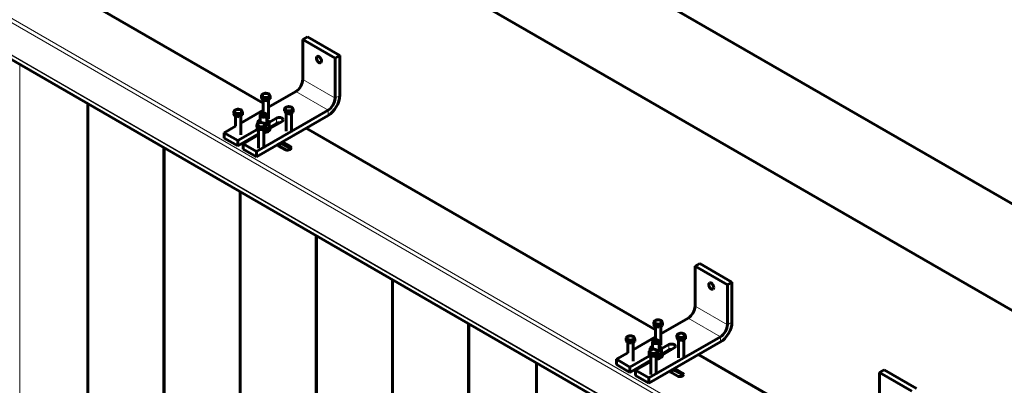
# Model space of a CAD drawing. Units: millimetres. Extents: x 0 to 2026, y 0 to 372.
# Drawn here: x 1033 to 1080, y 185 to 202 of the extents above; entities that cross this region are included whole.
import ezdxf

# ---------------------------------------------------------------- set-up
doc = ezdxf.new("R2010")
doc.units = ezdxf.units.MM
doc.linetypes.add('K5LT_BASIC', pattern=[0])
doc.linetypes.add('K5LT_THIN', pattern=[0])
doc.layers.add('Системный слой (1)', color=7, linetype='Continuous', true_color=0x909090)

msp = doc.modelspace()

# ---------------------------------------------------------------- linework, layer by layer
at = {"layer": 'Системный слой (1)', "color": 150, "linetype": 'K5LT_BASIC', "lineweight": 60, "true_color": 0x0080ff}
for p, q in [((1221.06102, 112.17626), (928.27462, 281.21657)), ((1216.6416, 109.62471), (923.8552, 278.66502)), ((1044.71175, 198.11215), (1027.99119, 207.76577)), ((1067.71678, 179.95537), (1021.3129, 206.74666)), ((1046.60452, 201.16163), (1046.82549, 201.28921)), ((1048.15131, 200.26859), (1046.60452, 201.16163)), ((1046.60452, 199.24797), (1046.60452, 201.16163)), ((1048.37228, 200.39617), (1046.82549, 201.28921)), ((1048.15131, 200.26859), (1048.37228, 200.39617)), ((1048.37228, 200.39617), (1048.37228, 198.4825)), ((1048.15131, 198.35493), (1048.15131, 200.26859)), ((1044.62762, 198.38728), (1044.62762, 198.49676)), ((1044.96175, 197.91678), (1046.27306, 198.67387)), ((1036.32107, 138.93968), (1036.32107, 198.08169)), ((1044.62762, 198.38728), (1044.68366, 198.26654)), ((1044.68366, 198.26654), (1044.68366, 198.37602)), ((1044.68366, 198.26654), (1044.89279, 198.23419)), ((1044.71175, 198.26219), (1044.71175, 197.63929)), ((1044.89279, 198.23419), (1044.89279, 198.34367)), ((1044.89279, 198.23419), (1045.04588, 198.32257)), ((1044.96175, 198.274), (1044.96175, 197.3662)), ((1045.04588, 198.32257), (1045.04588, 198.43206)), ((1043.3018, 197.62181), (1043.3018, 197.7313)), ((1043.3018, 197.62181), (1043.35783, 197.50107)), ((1043.35783, 197.50107), (1043.35783, 197.61056)), ((1043.56696, 197.46872), (1043.56696, 197.5782)), ((1043.56696, 197.46872), (1043.72005, 197.55711)), ((1043.63592, 197.15132), (1044.71175, 197.77245)), ((1043.72005, 197.55711), (1043.72005, 197.66659)), ((1044.39481, 195.80337), (1047.81986, 197.78083)), ((1044.57001, 197.53843), (1044.57001, 197.18262)), ((1044.64892, 197.62135), (1044.61578, 197.60222)), ((1044.8036, 197.62135), (1044.83675, 197.60222)), ((1044.88251, 197.53843), (1044.88251, 197.12346)), ((1045.00594, 197.9423), (1044.96175, 197.96782)), ((1045.73248, 197.74939), (1045.73248, 197.85887)), ((1045.73248, 197.74939), (1045.78851, 197.62865)), ((1045.78851, 197.62865), (1045.78851, 197.73813)), ((1045.78851, 197.62865), (1045.99764, 197.5963)), ((1045.8166, 197.6243), (1045.8166, 196.76859)), ((1045.99764, 197.5963), (1045.99764, 197.70578)), ((1045.99764, 197.5963), (1046.15073, 197.68469)), ((1046.0666, 197.63611), (1046.0666, 196.72831)), ((1046.15073, 197.68469), (1046.15073, 197.79417)), ((1043.35783, 197.50107), (1043.56696, 197.46872)), ((1043.38592, 197.49673), (1043.38592, 197.00698)), ((1043.63592, 197.50854), (1043.63592, 196.60073)), ((1047.81986, 197.52567), (1044.39481, 195.54822)), ((1044.40665, 196.98392), (1044.40665, 197.09341)), ((1044.45221, 197.131), (1044.45221, 197.23928)), ((1045.34498, 197.39809), (1044.98523, 197.19039)), ((1045.00032, 196.98026), (1045.00032, 197.13455)), ((1045.03562, 196.96433), (1045.34498, 197.14294)), ((1045.03876, 196.91511), (1045.61015, 197.245)), ((1042.84801, 196.69642), (1043.38592, 197.00698)), ((1042.84801, 196.69642), (1042.84801, 196.44126)), ((1043.48883, 196.32644), (1042.84801, 196.69642)), ((1044.41691, 196.86227), (1043.48883, 196.32644)), ((1043.48883, 196.07129), (1044.49078, 196.64976)), ((1043.75399, 196.17335), (1044.49078, 196.59873)), ((1044.40665, 196.98392), (1044.46269, 196.86318)), ((1044.41376, 196.88778), (1044.41376, 196.93881)), ((1044.46269, 196.86318), (1044.46269, 196.97267)), ((1044.46269, 196.86318), (1044.67182, 196.83083)), ((1044.49078, 196.85884), (1044.49078, 195.96285)), ((1044.67182, 196.83083), (1044.67182, 196.94032)), ((1044.67182, 196.83083), (1044.82491, 196.91922)), ((1044.74078, 196.87065), (1044.74078, 195.96285)), ((1044.78475, 196.86941), (1044.78475, 196.89603)), ((1044.82491, 196.91922), (1044.82491, 197.0287)), ((1044.84709, 196.88668), (1044.84923, 196.88529)), ((1044.91392, 196.85477), (1044.86062, 196.88932)), ((1044.89502, 196.90612), (1044.89351, 196.9071)), ((1044.96376, 196.93881), (1044.96376, 196.95151)), ((1045.03876, 196.88778), (1045.03876, 196.93881)), ((1063.49427, 187.26806), (1046.77371, 196.92168)), ((1042.84801, 196.44126), (1043.48883, 196.07129)), ((1043.48883, 196.32644), (1043.48883, 196.07129)), ((1043.75399, 195.91819), (1043.75399, 196.17335)), ((1044.39481, 195.80337), (1043.75399, 196.17335)), ((1045.99685, 196.03939), (1045.68749, 196.218)), ((1045.68749, 196.14146), (1045.99685, 195.96285)), ((1039.96709, 136.83465), (1039.96709, 195.97666)), ((1043.75399, 195.91819), (1044.39481, 195.54822)), ((1044.39481, 195.80337), (1044.39481, 195.54822)), ((1045.44442, 196.07767), (1045.75378, 195.89906)), ((1043.61311, 134.72962), (1043.61311, 193.87163)), ((1047.25913, 132.62459), (1047.25913, 191.7666)), ((1065.38704, 190.31754), (1065.60801, 190.44512)), ((1066.93384, 189.42449), (1065.38704, 190.31754)), ((1065.38704, 188.40387), (1065.38704, 190.31754)), ((1067.15481, 189.55207), (1065.60801, 190.44512)), ((1050.90515, 130.51956), (1050.90515, 189.66157)), ((1066.93384, 189.42449), (1067.15481, 189.55207)), ((1067.15481, 189.55207), (1067.15481, 187.63841)), ((1066.93384, 187.51083), (1066.93384, 189.42449)), ((1063.41014, 187.54318), (1063.41014, 187.65267)), ((1063.74427, 187.07269), (1065.05558, 187.82977)), ((1054.55117, 128.41453), (1054.55117, 187.55654)), ((1063.41014, 187.54318), (1063.46618, 187.42244)), ((1063.46618, 187.42244), (1063.46618, 187.53193)), ((1063.46618, 187.42244), (1063.67531, 187.39009)), ((1063.49427, 187.4181), (1063.49427, 186.7952)), ((1063.67531, 187.39009), (1063.67531, 187.49957)), ((1063.67531, 187.39009), (1063.8284, 187.47848)), ((1063.74427, 187.42991), (1063.74427, 186.5221)), ((1063.8284, 187.47848), (1063.8284, 187.58796)), ((1062.08432, 186.77772), (1062.08432, 186.8872)), ((1062.08432, 186.77772), (1062.14036, 186.65698)), ((1062.14036, 186.65698), (1062.14036, 186.76646)), ((1062.34948, 186.62462), (1062.34948, 186.73411)), ((1062.34948, 186.62462), (1062.50258, 186.71301)), ((1062.41845, 186.30722), (1063.49427, 186.92835)), ((1062.50258, 186.71301), (1062.50258, 186.8225)), ((1063.17733, 184.95928), (1066.60238, 186.93673)), ((1063.35254, 186.69433), (1063.35254, 186.33853)), ((1063.43145, 186.77726), (1063.3983, 186.75812)), ((1063.58613, 186.77726), (1063.61927, 186.75812)), ((1063.66504, 186.69433), (1063.66504, 186.27937)), ((1063.78847, 187.0982), (1063.74427, 187.12372)), ((1064.515, 186.90529), (1064.515, 187.01478)), ((1064.515, 186.90529), (1064.57104, 186.78455)), ((1064.57104, 186.78455), (1064.57104, 186.89404)), ((1064.57104, 186.78455), (1064.78016, 186.7522)), ((1064.59913, 186.78021), (1064.59913, 185.92449)), ((1064.78016, 186.7522), (1064.78016, 186.86169)), ((1064.78016, 186.7522), (1064.93326, 186.84059)), ((1064.84913, 186.79202), (1064.84913, 185.88422)), ((1064.93326, 186.84059), (1064.93326, 186.95007)), ((1062.14036, 186.65698), (1062.34948, 186.62462)), ((1062.16845, 186.65263), (1062.16845, 186.16289)), ((1062.41845, 186.66444), (1062.41845, 185.75664)), ((1066.60238, 186.68158), (1063.17733, 184.70412)), ((1063.18917, 186.13983), (1063.18917, 186.24931)), ((1063.23284, 186.28552), (1063.23284, 186.39177)), ((1064.12751, 186.554), (1063.7689, 186.34696)), ((1063.78473, 186.13957), (1063.78473, 186.29387)), ((1063.81815, 186.12023), (1064.12751, 186.29884)), ((1063.82129, 186.07102), (1064.39267, 186.40091)), ((1061.63054, 185.85232), (1062.16845, 186.16289)), ((1061.63054, 185.85232), (1061.63054, 185.59717)), ((1062.27135, 185.48235), (1061.63054, 185.85232)), ((1063.19943, 186.01817), (1062.27135, 185.48235)), ((1062.27135, 185.22719), (1063.2733, 185.80567)), ((1062.53652, 185.32925), (1063.2733, 185.75464)), ((1063.18917, 186.13983), (1063.24521, 186.01909)), ((1063.19629, 186.04369), (1063.19629, 186.09472)), ((1063.24521, 186.01909), (1063.24521, 186.12857)), ((1063.24521, 186.01909), (1063.45434, 185.98674)), ((1063.2733, 186.01474), (1063.2733, 185.11875)), ((1063.45434, 185.98674), (1063.45434, 186.09622)), ((1063.45434, 185.98674), (1063.60743, 186.07512)), ((1063.5233, 186.02655), (1063.5233, 185.11875)), ((1063.57333, 186.02608), (1063.57333, 186.05544)), ((1063.60743, 186.07512), (1063.60743, 186.18461)), ((1063.63411, 186.04397), (1063.63609, 186.04275)), ((1063.69953, 186.01302), (1063.64495, 186.0469)), ((1063.6811, 186.06414), (1063.67975, 186.06498)), ((1063.74629, 186.09472), (1063.74629, 186.1084)), ((1063.82129, 186.04369), (1063.82129, 186.09472)), ((1070.22251, 183.38351), (1065.55624, 186.07758)), ((1057.79535, 126.5415), (1057.79535, 185.68351)), ((1061.63054, 185.59717), (1062.27135, 185.22719)), ((1062.27135, 185.48235), (1062.27135, 185.22719)), ((1062.53652, 185.0741), (1062.53652, 185.32925)), ((1063.17733, 184.95928), (1062.53652, 185.32925)), ((1064.77937, 185.1953), (1064.47001, 185.37391)), ((1064.47001, 185.29736), (1064.77937, 185.11875)), ((1074.22588, 185.21443), (1074.44685, 185.34201)), ((1075.99364, 184.44897), (1074.44685, 185.34201)), ((1062.53652, 185.0741), (1063.17733, 184.70412)), ((1063.17733, 184.95928), (1063.17733, 184.70412)), ((1064.22694, 185.23357), (1064.5363, 185.05496)), ((1075.77267, 184.32139), (1074.22588, 185.21443)), ((1074.22588, 183.30077), (1074.22588, 185.21443))]:
    msp.add_line(p, q, dxfattribs=at)
at = {"layer": 'Системный слой (1)', "color": 7, "linetype": 'K5LT_THIN', "lineweight": 18}
for p, q in [((1067.59675, 181.79535), (1021.19287, 208.58665)), ((1067.68514, 181.94845), (1021.28126, 208.73974)), ((1044.71175, 198.06988), (1027.95458, 207.74464)), ((1067.59675, 180.2569), (1021.19287, 207.0482)), ((1067.60208, 180.22507), (1021.1982, 207.01637)), ((1067.69622, 179.98076), (1021.29234, 206.77205)), ((1033.05348, 140.82062), (1033.05348, 199.96823)), ((1048.15131, 198.35493), (1046.60452, 199.24797)), ((1047.81986, 197.78083), (1046.27306, 198.67387)), ((1048.37228, 198.4825), (1048.15131, 198.35493)), ((1036.26452, 138.96673), (1036.26452, 198.11434)), ((1036.28109, 138.96276), (1036.28109, 198.10477)), ((1036.32793, 138.93011), (1036.32793, 198.07773)), ((1044.96933, 197.92116), (1044.96175, 197.92554)), ((1047.81986, 197.52567), (1047.81986, 197.78083)), ((1045.34498, 197.14294), (1045.34498, 197.39809)), ((1063.49427, 187.22578), (1046.7371, 196.90054)), ((1045.68749, 196.14146), (1045.68749, 196.218)), ((1039.91054, 136.8617), (1039.91054, 196.00931)), ((1039.92711, 136.85773), (1039.92711, 195.99974)), ((1039.97395, 136.82508), (1039.97395, 195.9727)), ((1045.99685, 195.96285), (1045.99685, 196.03939)), ((1043.55656, 134.75667), (1043.55656, 193.90428)), ((1043.57313, 134.7527), (1043.57313, 193.89471)), ((1043.61997, 134.72005), (1043.61997, 193.86767)), ((1047.20258, 132.65164), (1047.20258, 191.79925)), ((1047.21915, 132.64767), (1047.21915, 191.78968)), ((1047.26599, 132.61502), (1047.26599, 191.76264)), ((1050.8486, 130.54661), (1050.8486, 189.69422)), ((1050.86517, 130.54264), (1050.86517, 189.68465)), ((1050.91201, 130.50999), (1050.91201, 189.65761)), ((1066.93384, 187.51083), (1065.38704, 188.40387)), ((1066.60238, 186.93673), (1065.05558, 187.82977)), ((1067.15481, 187.63841), (1066.93384, 187.51083)), ((1054.49461, 128.44158), (1054.49461, 187.58919)), ((1054.51119, 128.43761), (1054.51119, 187.57962)), ((1054.55803, 128.40496), (1054.55803, 187.55258)), ((1063.75186, 187.07707), (1063.74427, 187.08144)), ((1066.60238, 186.68158), (1066.60238, 186.93673)), ((1064.12751, 186.29884), (1064.12751, 186.554)), ((1070.16001, 183.37732), (1065.51962, 186.05645)), ((1057.76907, 126.55107), (1057.76907, 185.69868)), ((1057.80222, 126.53193), (1057.80222, 185.67954)), ((1064.47001, 185.29736), (1064.47001, 185.37391)), ((1064.77937, 185.11875), (1064.77937, 185.1953))]:
    msp.add_line(p, q, dxfattribs=at)
at = {"layer": 'Системный слой (1)', "color": 150, "linetype": 'K5LT_BASIC', "lineweight": 60, "true_color": 0x0080ff}
for centre, major_axis, ratio, start_param, end_param in [((1047.37792, 200.2048), (0.08594, -0.14885), 0.57735027, 0.78539816, 3.14159265), ((1047.37792, 200.2048), (0.08594, -0.14885), 0.57735027, 3.14159265, 6.28318531), ((1047.37792, 200.2048), (0.08594, -0.14885), 0.57735027, 0, 0.78539816), ((1046.27306, 199.0566), (-0.23437, -0.40595), 0.57735027, 0.78539816, 2.35619449), ((1047.81986, 198.16356), (0.39062, 0.67658), 0.57735027, 3.92699082, 5.49778714), ((1047.81986, 198.16356), (-0.23437, -0.40595), 0.57735027, 0.78539816, 2.35619449), ((1044.72626, 197.53843), (0.15625, 0), 0.57735027, 2.35619449, 3.14159265), ((1044.72626, 197.53843), (0.15625, 0), 0.57735027, 3.14159265, 6.28318531), ((1044.72626, 197.5767), (0.10938, 0), 0.57735027, 2.35619449, 6.28318531), ((1044.72626, 197.5767), (0.10938, 0), 0.57735027, 0.78539816, 2.35619449), ((1044.72626, 197.5767), (0.10938, 0), 0.57735027, 0, 0.78539816), ((1044.72626, 197.53843), (0.15625, 0), 0.57735027, 0, 0.78539816), ((1044.72626, 197.21693), (0.225, 0), 0.57735027, 2.33844385, 3.52581381), ((1044.72626, 197.21693), (0.225, 0), 0.57735027, 5.04942087, 7.01079367), ((1044.72626, 197.21693), (0.225, 0), 0.57735027, 0.72760836, 0.80314881), ((1045.47757, 197.32155), (0.1875, 0), 0.57735027, 0, 2.35619449), ((1045.47757, 197.06639), (0.1875, 0), 0.57735027, 1.51512582, 2.35619449), ((1045.47757, 197.32155), (0.1875, 0), 0.57735027, 5.49778714, 6.28318531), ((1044.72626, 196.93881), (0.3125, 0), 0.57735027, 3.00893427, 3.14159265), ((1044.72626, 196.93881), (0.3125, 0), 0.57735027, 3.14159265, 3.85893819), ((1044.72626, 196.88778), (0.3125, 0), 0.57735027, 3.14159265, 3.85893819), ((1044.72626, 197.0026), (0.2375, 0), 0.57735027, 4.77354105, 4.94652435), ((1044.72626, 196.93881), (0.2375, 0), 0.57735027, 4.77354105, 5.37729933), ((1044.72626, 196.93881), (0.3125, 0), 0.57735027, 4.75885231, 5.53271975), ((1044.72626, 196.88778), (0.3125, 0), 0.57735027, 4.75885231, 5.53271975), ((1044.72626, 197.0026), (0.2375, 0), 0.57735027, 4.98668589, 5.25658677), ((1044.72626, 196.90543), (-0.2187, 0.45108), 0.20529817, 4.44801894, 4.56873149), ((1044.72626, 196.93881), (0.17188, 0), 0.57735027, -0.72649015, -0.58841933), ((1044.72626, 197.03599), (-0.14676, 0.3027), 0.20529817, 4.11007053, 4.11860835), ((1044.72626, 197.0026), (0.2375, 0), 0.57735027, -0.78048995, -0.66813689), ((1044.72626, 197.03599), (-0.2187, 0.45108), 0.20529817, 4.20191036, 4.32262291), ((1044.72626, 196.93881), (0.2375, 0), 0.57735027, 5.62340791, 6.28318531), ((1044.72626, 196.93881), (0.3125, 0), 0.57735027, 5.53271975, 6.28318531), ((1044.72626, 196.88778), (0.3125, 0), 0.57735027, 5.53271975, 6.28318531), ((1044.72626, 196.93881), (0.3125, 0), 0.57735027, 0, 0.50124412), ((1045.56595, 196.14783), (-0.17188, 0), 0.57735027, 0.20846682, 0.78539816), ((1045.56595, 196.07129), (-0.17188, 0), 0.57735027, 3.92699703, 5.88722474), ((1045.56595, 196.14783), (-0.17188, 0), 0.57735027, 3.92699703, 4.50392216), ((1045.87531, 195.96922), (0.17188, 0), 0.57735027, 3.92699247, 6.28318531), ((1045.87531, 195.96922), (0.17188, 0), 0.57735027, 0, 0.78539816), ((1045.87531, 195.89268), (0.17188, 0), 0.57735027, 0.39596056, 0.78539816), ((1066.16044, 189.36071), (0.08594, -0.14885), 0.57735027, 0.78539816, 3.14159265), ((1066.16044, 189.36071), (0.08594, -0.14885), 0.57735027, 3.14159265, 6.28318531), ((1066.16044, 189.36071), (0.08594, -0.14885), 0.57735027, 0, 0.78539816), ((1065.05558, 188.21251), (-0.23437, -0.40595), 0.57735027, 0.78539816, 2.35619449), ((1066.60238, 187.31946), (0.39062, 0.67658), 0.57735027, 3.92699082, 5.49778714), ((1066.60238, 187.31946), (-0.23437, -0.40595), 0.57735027, 0.78539816, 2.35619449), ((1063.50879, 186.69433), (0.15625, 0), 0.57735027, 2.35619449, 3.14159265), ((1063.50879, 186.69433), (0.15625, 0), 0.57735027, 3.14159265, 6.28318531), ((1063.50879, 186.73261), (0.10938, 0), 0.57735027, 2.35619449, 6.28318531), ((1063.50879, 186.73261), (0.10938, 0), 0.57735027, 0.78539816, 2.35619449), ((1063.50879, 186.73261), (0.10938, 0), 0.57735027, 0, 0.78539816), ((1063.50879, 186.69433), (0.15625, 0), 0.57735027, 0, 0.78539816), ((1063.50879, 186.37284), (0.225, 0), 0.57735027, 2.33844385, 3.52581381), ((1063.50879, 186.37284), (0.225, 0), 0.57735027, 5.04942087, 7.03228561), ((1063.50879, 186.37284), (0.225, 0), 0.57735027, 0.74910031, 0.80314881), ((1064.26009, 186.47745), (0.1875, 0), 0.57735027, 0, 2.35619449), ((1064.26009, 186.2223), (0.1875, 0), 0.57735027, 1.51512582, 2.35619449), ((1064.26009, 186.47745), (0.1875, 0), 0.57735027, 5.49778714, 6.28318531), ((1063.50879, 186.09472), (0.3125, 0), 0.57735027, 3.00893427, 3.14159265), ((1063.50879, 186.09472), (0.3125, 0), 0.57735027, 3.14159265, 3.85893819), ((1063.50879, 186.04369), (0.3125, 0), 0.57735027, 3.14159265, 3.85893819), ((1063.50879, 186.15851), (0.2375, 0), 0.57735027, 4.77354105, 4.964898), ((1063.50879, 186.09472), (0.2375, 0), 0.57735027, 4.77354105, 5.39879127), ((1063.50879, 186.09472), (0.3125, 0), 0.57735027, 4.75885231, 5.53374858), ((1063.50879, 186.04369), (0.3125, 0), 0.57735027, 4.75885231, 5.53374858), ((1063.50879, 186.15851), (0.2375, 0), 0.57735027, 5.02908793, 5.27807872), ((1063.50879, 186.06134), (-0.21683, 0.44829), 0.21615489, 4.44625188, 4.56696444), ((1063.50879, 186.09472), (0.17188, 0), 0.57735027, -0.69217727, -0.56692739), ((1063.50879, 186.19189), (-0.14551, 0.30083), 0.21615489, 4.10830348, 4.11302506), ((1063.50879, 186.15851), (0.2375, 0), 0.57735027, -0.75899801, -0.65918904), ((1063.50879, 186.19189), (-0.21683, 0.44829), 0.21615489, 4.2001433, 4.32085586), ((1063.50879, 186.09472), (0.2375, 0), 0.57735027, 5.64489986, 6.28318531), ((1063.50879, 186.09472), (0.3125, 0), 0.57735027, 5.53374858, 6.28318531), ((1063.50879, 186.04369), (0.3125, 0), 0.57735027, 5.53374858, 6.28318531), ((1063.50879, 186.09472), (0.3125, 0), 0.57735027, 0, 0.48853819), ((1064.34848, 185.30374), (-0.17188, 0), 0.57735027, 0.20846682, 0.78539816), ((1064.34848, 185.22719), (-0.17188, 0), 0.57735027, 3.92699703, 5.88722474), ((1064.34848, 185.30374), (-0.17188, 0), 0.57735027, 3.92699703, 4.50392216), ((1064.65784, 185.12513), (0.17188, 0), 0.57735027, 3.92699247, 6.28318531), ((1064.65784, 185.12513), (0.17188, 0), 0.57735027, 0, 0.78539816), ((1064.65784, 185.04858), (0.17188, 0), 0.57735027, 0.39596056, 0.78539816)]:
    msp.add_ellipse(centre, major_axis=major_axis, ratio=ratio, start_param=start_param, end_param=end_param, dxfattribs=at)
for centre in [(1044.83675, 198.4825), (1043.51092, 197.71704), (1045.9416, 197.84462), (1044.61578, 197.07915), (1063.61927, 187.63841), (1062.29345, 186.87294), (1064.72413, 187.00052), (1063.3983, 186.23505)]:
    msp.add_ellipse(centre, major_axis=(0.17813, 0), ratio=0.57735027, dxfattribs=at)
for points, knots in [([(1044.62762, 198.49676), (1044.6374, 198.50567), (1044.6503, 198.51681), (1044.66721, 198.53), (1044.67727, 198.53739), (1044.68748, 198.54437), (1044.69691, 198.55038), (1044.70745, 198.5566), (1044.71891, 198.56273), (1044.73261, 198.5692), (1044.75334, 198.5776), (1044.76973, 198.58247), (1044.78071, 198.58515)], [0, 0, 0, 0, 2.55390213, 3.33175492, 4.30607133, 5.10050285, 5.90485943, 6.67457219, 7.74349116, 8.78035565, 10.12686713, 13, 13, 13, 13]), ([(1044.68366, 198.37602), (1044.67964, 198.38835), (1044.67422, 198.40415), (1044.66687, 198.42366), (1044.66247, 198.43461), (1044.65829, 198.44429), (1044.65444, 198.45273), (1044.65024, 198.46128), (1044.64523, 198.47065), (1044.63764, 198.48343), (1044.63164, 198.49176), (1044.62762, 198.49676)], [0, 0, 0, 0, 2.64930679, 3.5173156, 4.70815647, 5.45063947, 6.16114356, 7.147838, 8.10494368, 9.34787735, 12, 12, 12, 12]), ([(1044.78071, 198.58515), (1044.78992, 198.58597), (1044.80506, 198.58696), (1044.82539, 198.58731), (1044.8412, 198.58698), (1044.85545, 198.58615), (1044.86894, 198.58489), (1044.88167, 198.58326), (1044.89387, 198.58128), (1044.90739, 198.57866), (1044.92413, 198.57479), (1044.95245, 198.56684), (1044.97484, 198.55878), (1044.98984, 198.5528)], [0, 0, 0, 0, 1.89647685, 3.09085793, 4.10353487, 5.06201622, 5.92721663, 6.77853165, 7.58029425, 8.33914433, 9.45576763, 10.90585691, 14, 14, 14, 14]), ([(1044.98984, 198.5528), (1044.99342, 198.54835), (1044.99815, 198.54186), (1045.00433, 198.53196), (1045.00801, 198.5256), (1045.01175, 198.51864), (1045.01521, 198.51177), (1045.01957, 198.50251), (1045.02426, 198.49172), (1045.03022, 198.47686), (1045.03728, 198.4578), (1045.04278, 198.44157), (1045.04588, 198.43206)], [0, 0, 0, 0, 2.55390213, 3.33175492, 4.30607133, 5.10050285, 5.90485943, 6.67457219, 8.09100525, 9.12095978, 10.78174703, 13, 13, 13, 13]), ([(1044.89279, 198.34367), (1044.88358, 198.34734), (1044.86844, 198.35301), (1044.84811, 198.35965), (1044.8323, 198.36421), (1044.81805, 198.3678), (1044.80456, 198.37071), (1044.79183, 198.37301), (1044.77963, 198.37481), (1044.76611, 198.37637), (1044.74937, 198.37768), (1044.72105, 198.37849), (1044.69866, 198.37736), (1044.68366, 198.37602)], [0, 0, 0, 0, 1.89647685, 3.09085793, 4.10353487, 5.06201622, 5.92721663, 6.77853165, 7.58029425, 8.33914433, 9.45576763, 10.90585691, 14, 14, 14, 14]), ([(1045.04588, 198.43206), (1045.0361, 198.42967), (1045.0232, 198.42591), (1045.00629, 198.41959), (1044.99623, 198.41536), (1044.98602, 198.41055), (1044.97659, 198.40567), (1044.96605, 198.39972), (1044.95459, 198.39261), (1044.94089, 198.38326), (1044.92016, 198.36773), (1044.90377, 198.35367), (1044.89279, 198.34367)], [0, 0, 0, 0, 2.55390213, 3.33175492, 4.30607133, 5.10050285, 5.90485943, 6.67457219, 7.74349116, 8.78035565, 10.12686713, 13, 13, 13, 13]), ([(1043.3018, 197.7313), (1043.31157, 197.7402), (1043.32448, 197.75134), (1043.34138, 197.76454), (1043.35144, 197.77192), (1043.36166, 197.77891), (1043.37109, 197.78492), (1043.38163, 197.79114), (1043.39308, 197.79726), (1043.40678, 197.80373), (1043.42752, 197.81214), (1043.44391, 197.81701), (1043.45489, 197.81969)], [0, 0, 0, 0, 2.55390213, 3.33175492, 4.30607133, 5.10050285, 5.90485943, 6.67457219, 7.74349116, 8.78035565, 10.12686713, 13, 13, 13, 13]), ([(1043.35783, 197.61056), (1043.35381, 197.62288), (1043.3484, 197.63869), (1043.34105, 197.65819), (1043.33664, 197.66914), (1043.33247, 197.67882), (1043.32861, 197.68726), (1043.32442, 197.69581), (1043.3194, 197.70518), (1043.31181, 197.71796), (1043.30582, 197.7263), (1043.3018, 197.7313)], [0, 0, 0, 0, 2.64930679, 3.5173156, 4.70815647, 5.45063947, 6.16114356, 7.147838, 8.10494368, 9.34787735, 12, 12, 12, 12]), ([(1043.56696, 197.5782), (1043.55775, 197.58188), (1043.54262, 197.58755), (1043.52229, 197.59419), (1043.50648, 197.59874), (1043.49223, 197.60233), (1043.47874, 197.60524), (1043.466, 197.60755), (1043.45381, 197.60935), (1043.44028, 197.61091), (1043.42354, 197.61221), (1043.39522, 197.61303), (1043.37283, 197.6119), (1043.35783, 197.61056)], [0, 0, 0, 0, 1.89647685, 3.09085793, 4.10353487, 5.06201622, 5.92721663, 6.77853165, 7.58029425, 8.33914433, 9.45576763, 10.90585691, 14, 14, 14, 14]), ([(1043.45489, 197.81969), (1043.4641, 197.82051), (1043.47923, 197.8215), (1043.49956, 197.82185), (1043.51537, 197.82151), (1043.52962, 197.82069), (1043.54311, 197.81943), (1043.55584, 197.81779), (1043.56804, 197.81582), (1043.58157, 197.8132), (1043.59831, 197.80932), (1043.62663, 197.80137), (1043.64902, 197.79331), (1043.66402, 197.78733)], [0, 0, 0, 0, 1.89647685, 3.09085793, 4.10353487, 5.06201622, 5.92721663, 6.77853165, 7.58029425, 8.33914433, 9.45576763, 10.90585691, 14, 14, 14, 14]), ([(1043.72005, 197.66659), (1043.71028, 197.66421), (1043.69737, 197.66045), (1043.68047, 197.65412), (1043.67041, 197.64989), (1043.66019, 197.64508), (1043.65076, 197.6402), (1043.64022, 197.63425), (1043.62877, 197.62715), (1043.61506, 197.6178), (1043.59433, 197.60226), (1043.57794, 197.58821), (1043.56696, 197.5782)], [0, 0, 0, 0, 2.55390213, 3.33175492, 4.30607133, 5.10050285, 5.90485943, 6.67457219, 7.74349116, 8.78035565, 10.12686713, 13, 13, 13, 13]), ([(1043.66402, 197.78733), (1043.6676, 197.78288), (1043.67232, 197.77639), (1043.67851, 197.7665), (1043.68219, 197.76014), (1043.68593, 197.75317), (1043.68938, 197.7463), (1043.69374, 197.73705), (1043.69843, 197.72626), (1043.70439, 197.7114), (1043.71146, 197.69233), (1043.71695, 197.67611), (1043.72005, 197.66659)], [0, 0, 0, 0, 2.55390213, 3.33175492, 4.30607133, 5.10050285, 5.90485943, 6.67457219, 8.09100525, 9.12095978, 10.78174703, 13, 13, 13, 13]), ([(1045.73248, 197.85887), (1045.74225, 197.86778), (1045.75516, 197.87892), (1045.77206, 197.89211), (1045.78212, 197.8995), (1045.79234, 197.90649), (1045.80177, 197.9125), (1045.8123, 197.91871), (1045.82376, 197.92484), (1045.83746, 197.93131), (1045.8582, 197.93972), (1045.87459, 197.94458), (1045.88557, 197.94726)], [0, 0, 0, 0, 2.55390213, 3.33175492, 4.30607133, 5.10050285, 5.90485943, 6.67457219, 7.74349116, 8.78035565, 10.12686713, 13, 13, 13, 13]), ([(1045.78851, 197.73813), (1045.78449, 197.75046), (1045.77908, 197.76626), (1045.77173, 197.78577), (1045.76732, 197.79672), (1045.76315, 197.8064), (1045.75929, 197.81484), (1045.7551, 197.82339), (1045.75008, 197.83276), (1045.74249, 197.84554), (1045.7365, 197.85387), (1045.73248, 197.85887)], [0, 0, 0, 0, 2.64930679, 3.5173156, 4.70815647, 5.45063947, 6.16114356, 7.147838, 8.10494368, 9.34787735, 12, 12, 12, 12]), ([(1045.99764, 197.70578), (1045.98843, 197.70945), (1045.9733, 197.71512), (1045.95297, 197.72176), (1045.93716, 197.72632), (1045.92291, 197.72991), (1045.90941, 197.73282), (1045.89668, 197.73513), (1045.88449, 197.73692), (1045.87096, 197.73849), (1045.85422, 197.73979), (1045.8259, 197.74061), (1045.80351, 197.73947), (1045.78851, 197.73813)], [0, 0, 0, 0, 1.89647685, 3.09085793, 4.10353487, 5.06201622, 5.92721663, 6.77853165, 7.58029425, 8.33914433, 9.45576763, 10.90585691, 14, 14, 14, 14]), ([(1045.88557, 197.94726), (1045.89478, 197.94809), (1045.90991, 197.94907), (1045.93024, 197.94942), (1045.94605, 197.94909), (1045.9603, 197.94827), (1045.97379, 197.947), (1045.98652, 197.94537), (1045.99872, 197.9434), (1046.01224, 197.94077), (1046.02899, 197.9369), (1046.05731, 197.92895), (1046.07969, 197.92089), (1046.0947, 197.91491)], [0, 0, 0, 0, 1.89647685, 3.09085793, 4.10353487, 5.06201622, 5.92721663, 6.77853165, 7.58029425, 8.33914433, 9.45576763, 10.90585691, 14, 14, 14, 14]), ([(1046.15073, 197.79417), (1046.14096, 197.79178), (1046.12805, 197.78803), (1046.11115, 197.7817), (1046.10109, 197.77747), (1046.09087, 197.77266), (1046.08144, 197.76778), (1046.0709, 197.76183), (1046.05945, 197.75472), (1046.04574, 197.74538), (1046.02501, 197.72984), (1046.00862, 197.71578), (1045.99764, 197.70578)], [0, 0, 0, 0, 2.55390213, 3.33175492, 4.30607133, 5.10050285, 5.90485943, 6.67457219, 7.74349116, 8.78035565, 10.12686713, 13, 13, 13, 13]), ([(1046.0947, 197.91491), (1046.09828, 197.91046), (1046.103, 197.90397), (1046.10919, 197.89407), (1046.11287, 197.88772), (1046.11661, 197.88075), (1046.12006, 197.87388), (1046.12442, 197.86462), (1046.12911, 197.85384), (1046.13507, 197.83897), (1046.14214, 197.81991), (1046.14763, 197.80368), (1046.15073, 197.79417)], [0, 0, 0, 0, 2.55390213, 3.33175492, 4.30607133, 5.10050285, 5.90485943, 6.67457219, 8.09100525, 9.12095978, 10.78174703, 13, 13, 13, 13]), ([(1044.40665, 197.09341), (1044.41643, 197.10231), (1044.42933, 197.11346), (1044.44624, 197.12665), (1044.4563, 197.13403), (1044.46651, 197.14102), (1044.47594, 197.14703), (1044.48648, 197.15325), (1044.49794, 197.15937), (1044.51164, 197.16585), (1044.53237, 197.17425), (1044.54876, 197.17912), (1044.55974, 197.1818)], [0, 0, 0, 0, 2.55390213, 3.33175492, 4.30607133, 5.10050285, 5.90485943, 6.67457219, 7.74349116, 8.78035565, 10.12686713, 13, 13, 13, 13]), ([(1044.46269, 196.97267), (1044.45866, 196.985), (1044.45325, 197.0008), (1044.4459, 197.0203), (1044.4415, 197.03126), (1044.43732, 197.04093), (1044.43347, 197.04938), (1044.42927, 197.05792), (1044.42426, 197.06729), (1044.41667, 197.08008), (1044.41067, 197.08841), (1044.40665, 197.09341)], [0, 0, 0, 0, 2.64930679, 3.5173156, 4.70815647, 5.45063947, 6.16114356, 7.147838, 8.10494368, 9.34787735, 12, 12, 12, 12]), ([(1044.45221, 197.23928), (1044.4585, 197.2445), (1044.46985, 197.25369), (1044.48681, 197.26669), (1044.50237, 197.27794), (1044.51673, 197.28766), (1044.52928, 197.29563), (1044.54035, 197.30225), (1044.55389, 197.30986), (1044.56368, 197.31488), (1044.57001, 197.31792)], [0, 0, 0, 0, 1.80910097, 3.24808004, 4.8072902, 6.18239504, 7.25804405, 8.29635213, 9.24834604, 11, 11, 11, 11]), ([(1044.48872, 197.15439), (1044.48686, 197.16022), (1044.48334, 197.17076), (1044.47875, 197.18341), (1044.47491, 197.19326), (1044.47078, 197.20326), (1044.46312, 197.22026), (1044.45668, 197.232), (1044.45221, 197.23928)], [0, 0, 0, 0, 1.36832271, 2.57007458, 3.35385307, 4.17336279, 5.60067885, 9, 9, 9, 9]), ([(1044.55974, 197.1818), (1044.56895, 197.18262), (1044.58408, 197.18361), (1044.60442, 197.18396), (1044.62023, 197.18362), (1044.63447, 197.1828), (1044.64797, 197.18154), (1044.6607, 197.17991), (1044.6729, 197.17793), (1044.68642, 197.17531), (1044.70316, 197.17143), (1044.73148, 197.16349), (1044.75387, 197.15543), (1044.76887, 197.14945)], [0, 0, 0, 0, 1.89647685, 3.09085793, 4.10353487, 5.06201622, 5.92721663, 6.77853165, 7.58029425, 8.33914433, 9.45576763, 10.90585691, 14, 14, 14, 14]), ([(1044.76887, 197.14945), (1044.77245, 197.14499), (1044.77717, 197.13851), (1044.78336, 197.12861), (1044.78704, 197.12225), (1044.79078, 197.11529), (1044.79423, 197.10841), (1044.7986, 197.09916), (1044.80329, 197.08837), (1044.80925, 197.07351), (1044.81631, 197.05445), (1044.8218, 197.03822), (1044.82491, 197.0287)], [0, 0, 0, 0, 2.55390213, 3.33175492, 4.30607133, 5.10050285, 5.90485943, 6.67457219, 8.09100525, 9.12095978, 10.78174703, 13, 13, 13, 13]), ([(1045.00032, 197.13455), (1044.98737, 197.13198), (1044.97108, 197.12806), (1044.95143, 197.12197), (1044.94141, 197.11857), (1044.92898, 197.11398), (1044.91549, 197.1084), (1044.90061, 197.10151), (1044.88617, 197.09415), (1044.86941, 197.08474), (1044.84821, 197.0716), (1044.83057, 197.05933), (1044.81952, 197.05113), (1044.8178, 197.04984)], [0, 0, 0, 0, 3.06508396, 3.81154635, 4.54454023, 5.37268125, 6.66123927, 7.62126324, 8.75861518, 9.9408158, 11.43420812, 13.59882292, 14, 14, 14, 14]), ([(1044.88251, 197.32118), (1044.89323, 197.31747), (1044.91312, 197.31002), (1044.93277, 197.30175), (1044.94184, 197.29776)], [0, 0, 0, 0, 2.67774463, 5, 5, 5, 5]), ([(1044.94184, 197.29776), (1044.94633, 197.29045), (1044.95256, 197.27909), (1044.96004, 197.26256), (1044.96398, 197.25314), (1044.96733, 197.24462), (1044.97122, 197.23414), (1044.97518, 197.2227), (1044.97916, 197.21045), (1044.98419, 197.19419), (1044.99129, 197.16944), (1044.99718, 197.14699), (1045.00032, 197.13455)], [0, 0, 0, 0, 3.0747673, 4.19432082, 4.96664984, 5.67012894, 6.39911857, 7.52229773, 8.27222916, 9.0165093, 10.84616577, 13, 13, 13, 13]), ([(1044.67182, 196.94032), (1044.66261, 196.94399), (1044.64747, 196.94966), (1044.62714, 196.9563), (1044.61133, 196.96086), (1044.59708, 196.96444), (1044.58359, 196.96735), (1044.57086, 196.96966), (1044.55866, 196.97146), (1044.54514, 196.97302), (1044.5284, 196.97432), (1044.50008, 196.97514), (1044.47769, 196.97401), (1044.46269, 196.97267)], [0, 0, 0, 0, 1.89647685, 3.09085793, 4.10353487, 5.06201622, 5.92721663, 6.77853165, 7.58029425, 8.33914433, 9.45576763, 10.90585691, 14, 14, 14, 14]), ([(1044.82491, 197.0287), (1044.81513, 197.02632), (1044.80223, 197.02256), (1044.78532, 197.01623), (1044.77526, 197.012), (1044.76505, 197.00719), (1044.75562, 197.00231), (1044.74508, 196.99636), (1044.73362, 196.98926), (1044.71992, 196.97991), (1044.69919, 196.96437), (1044.6828, 196.95032), (1044.67182, 196.94032)], [0, 0, 0, 0, 2.55390213, 3.33175492, 4.30607133, 5.10050285, 5.90485943, 6.67457219, 7.74349116, 8.78035565, 10.12686713, 13, 13, 13, 13]), ([(1044.74078, 196.86831), (1044.74638, 196.86826), (1044.76112, 196.86832), (1044.77573, 196.86889), (1044.78475, 196.86941)], [0, 0, 0, 0, 1.89283928, 5, 5, 5, 5]), ([(1044.78475, 196.86941), (1044.79688, 196.87182), (1044.81521, 196.87618), (1044.83837, 196.88348), (1044.85347, 196.88897), (1044.86635, 196.89421), (1044.87871, 196.89973), (1044.89094, 196.9057), (1044.90344, 196.91232), (1044.91602, 196.91952), (1044.9306, 196.92847), (1044.95101, 196.94202), (1044.975, 196.95969), (1044.99261, 196.97386), (1045.00032, 196.98026)], [0, 0, 0, 0, 2.59801481, 3.88110665, 4.83960095, 5.73074982, 6.54245647, 7.38359835, 8.24526286, 9.11284516, 9.97477882, 11.25399798, 13.34660779, 15, 15, 15, 15]), ([(1063.41014, 187.65267), (1063.41992, 187.66157), (1063.43283, 187.67271), (1063.44973, 187.68591), (1063.45979, 187.69329), (1063.47001, 187.70028), (1063.47944, 187.70629), (1063.48997, 187.71251), (1063.50143, 187.71863), (1063.51513, 187.7251), (1063.53587, 187.73351), (1063.55226, 187.73838), (1063.56324, 187.74106)], [0, 0, 0, 0, 2.55390213, 3.33175492, 4.30607133, 5.10050285, 5.90485943, 6.67457219, 7.74349116, 8.78035565, 10.12686713, 13, 13, 13, 13]), ([(1063.46618, 187.53193), (1063.46216, 187.54425), (1063.45675, 187.56006), (1063.4494, 187.57956), (1063.44499, 187.59051), (1063.44082, 187.60019), (1063.43696, 187.60864), (1063.43277, 187.61718), (1063.42775, 187.62655), (1063.42016, 187.63934), (1063.41416, 187.64767), (1063.41014, 187.65267)], [0, 0, 0, 0, 2.64930679, 3.5173156, 4.70815647, 5.45063947, 6.16114356, 7.147838, 8.10494368, 9.34787735, 12, 12, 12, 12]), ([(1063.56324, 187.74106), (1063.57245, 187.74188), (1063.58758, 187.74287), (1063.60791, 187.74322), (1063.62372, 187.74288), (1063.63797, 187.74206), (1063.65146, 187.7408), (1063.66419, 187.73916), (1063.67639, 187.73719), (1063.68991, 187.73457), (1063.70666, 187.73069), (1063.73498, 187.72274), (1063.75736, 187.71469), (1063.77237, 187.7087)], [0, 0, 0, 0, 1.89647685, 3.09085793, 4.10353487, 5.06201622, 5.92721663, 6.77853165, 7.58029425, 8.33914433, 9.45576763, 10.90585691, 14, 14, 14, 14]), ([(1063.77237, 187.7087), (1063.77595, 187.70425), (1063.78067, 187.69777), (1063.78686, 187.68787), (1063.79054, 187.68151), (1063.79428, 187.67454), (1063.79773, 187.66767), (1063.80209, 187.65842), (1063.80678, 187.64763), (1063.81274, 187.63277), (1063.8198, 187.6137), (1063.8253, 187.59748), (1063.8284, 187.58796)], [0, 0, 0, 0, 2.55390213, 3.33175492, 4.30607133, 5.10050285, 5.90485943, 6.67457219, 8.09100525, 9.12095978, 10.78174703, 13, 13, 13, 13]), ([(1063.67531, 187.49957), (1063.6661, 187.50325), (1063.65097, 187.50892), (1063.63064, 187.51556), (1063.61483, 187.52011), (1063.60058, 187.5237), (1063.58708, 187.52661), (1063.57435, 187.52892), (1063.56216, 187.53072), (1063.54863, 187.53228), (1063.53189, 187.53358), (1063.50357, 187.5344), (1063.48118, 187.53327), (1063.46618, 187.53193)], [0, 0, 0, 0, 1.89647685, 3.09085793, 4.10353487, 5.06201622, 5.92721663, 6.77853165, 7.58029425, 8.33914433, 9.45576763, 10.90585691, 14, 14, 14, 14]), ([(1063.8284, 187.58796), (1063.81863, 187.58558), (1063.80572, 187.58182), (1063.78882, 187.57549), (1063.77876, 187.57126), (1063.76854, 187.56645), (1063.75911, 187.56157), (1063.74857, 187.55562), (1063.73712, 187.54852), (1063.72341, 187.53917), (1063.70268, 187.52363), (1063.68629, 187.50958), (1063.67531, 187.49957)], [0, 0, 0, 0, 2.55390213, 3.33175492, 4.30607133, 5.10050285, 5.90485943, 6.67457219, 7.74349116, 8.78035565, 10.12686713, 13, 13, 13, 13]), ([(1062.08432, 186.8872), (1062.0941, 186.89611), (1062.107, 186.90725), (1062.12391, 186.92044), (1062.13397, 186.92783), (1062.14418, 186.93481), (1062.15361, 186.94082), (1062.16415, 186.94704), (1062.17561, 186.95317), (1062.18931, 186.95964), (1062.21004, 186.96804), (1062.22643, 186.97291), (1062.23741, 186.97559)], [0, 0, 0, 0, 2.55390213, 3.33175492, 4.30607133, 5.10050285, 5.90485943, 6.67457219, 7.74349116, 8.78035565, 10.12686713, 13, 13, 13, 13]), ([(1062.14036, 186.76646), (1062.13633, 186.77879), (1062.13092, 186.79459), (1062.12357, 186.81409), (1062.11917, 186.82505), (1062.11499, 186.83473), (1062.11114, 186.84317), (1062.10694, 186.85172), (1062.10193, 186.86108), (1062.09434, 186.87387), (1062.08834, 186.8822), (1062.08432, 186.8872)], [0, 0, 0, 0, 2.64930679, 3.5173156, 4.70815647, 5.45063947, 6.16114356, 7.147838, 8.10494368, 9.34787735, 12, 12, 12, 12]), ([(1062.34948, 186.73411), (1062.34028, 186.73778), (1062.32514, 186.74345), (1062.30481, 186.75009), (1062.289, 186.75465), (1062.27475, 186.75823), (1062.26126, 186.76115), (1062.24853, 186.76345), (1062.23633, 186.76525), (1062.22281, 186.76681), (1062.20607, 186.76812), (1062.17775, 186.76893), (1062.15536, 186.7678), (1062.14036, 186.76646)], [0, 0, 0, 0, 1.89647685, 3.09085793, 4.10353487, 5.06201622, 5.92721663, 6.77853165, 7.58029425, 8.33914433, 9.45576763, 10.90585691, 14, 14, 14, 14]), ([(1062.23741, 186.97559), (1062.24662, 186.97641), (1062.26175, 186.9774), (1062.28209, 186.97775), (1062.2979, 186.97742), (1062.31214, 186.97659), (1062.32564, 186.97533), (1062.33837, 186.9737), (1062.35057, 186.97172), (1062.36409, 186.9691), (1062.38083, 186.96523), (1062.40915, 186.95728), (1062.43154, 186.94922), (1062.44654, 186.94324)], [0, 0, 0, 0, 1.89647685, 3.09085793, 4.10353487, 5.06201622, 5.92721663, 6.77853165, 7.58029425, 8.33914433, 9.45576763, 10.90585691, 14, 14, 14, 14]), ([(1062.50258, 186.8225), (1062.4928, 186.82011), (1062.47989, 186.81635), (1062.46299, 186.81003), (1062.45293, 186.80579), (1062.44272, 186.80099), (1062.43329, 186.79611), (1062.42275, 186.79016), (1062.41129, 186.78305), (1062.39759, 186.7737), (1062.37686, 186.75817), (1062.36047, 186.74411), (1062.34948, 186.73411)], [0, 0, 0, 0, 2.55390213, 3.33175492, 4.30607133, 5.10050285, 5.90485943, 6.67457219, 7.74349116, 8.78035565, 10.12686713, 13, 13, 13, 13]), ([(1062.44654, 186.94324), (1062.45012, 186.93879), (1062.45484, 186.9323), (1062.46103, 186.9224), (1062.46471, 186.91604), (1062.46845, 186.90908), (1062.4719, 186.9022), (1062.47627, 186.89295), (1062.48096, 186.88216), (1062.48691, 186.8673), (1062.49398, 186.84824), (1062.49947, 186.83201), (1062.50258, 186.8225)], [0, 0, 0, 0, 2.55390213, 3.33175492, 4.30607133, 5.10050285, 5.90485943, 6.67457219, 8.09100525, 9.12095978, 10.78174703, 13, 13, 13, 13]), ([(1064.515, 187.01478), (1064.52478, 187.02368), (1064.53768, 187.03483), (1064.55459, 187.04802), (1064.56465, 187.0554), (1064.57486, 187.06239), (1064.58429, 187.0684), (1064.59483, 187.07462), (1064.60629, 187.08074), (1064.61999, 187.08722), (1064.64072, 187.09562), (1064.65711, 187.10049), (1064.66809, 187.10317)], [0, 0, 0, 0, 2.55390213, 3.33175492, 4.30607133, 5.10050285, 5.90485943, 6.67457219, 7.74349116, 8.78035565, 10.12686713, 13, 13, 13, 13]), ([(1064.57104, 186.89404), (1064.56701, 186.90637), (1064.5616, 186.92217), (1064.55425, 186.94167), (1064.54985, 186.95263), (1064.54567, 186.9623), (1064.54182, 186.97075), (1064.53762, 186.97929), (1064.53261, 186.98866), (1064.52502, 187.00145), (1064.51902, 187.00978), (1064.515, 187.01478)], [0, 0, 0, 0, 2.64930679, 3.5173156, 4.70815647, 5.45063947, 6.16114356, 7.147838, 8.10494368, 9.34787735, 12, 12, 12, 12]), ([(1064.78016, 186.86169), (1064.77096, 186.86536), (1064.75582, 186.87103), (1064.73549, 186.87767), (1064.71968, 186.88223), (1064.70543, 186.88581), (1064.69194, 186.88872), (1064.67921, 186.89103), (1064.66701, 186.89283), (1064.65349, 186.89439), (1064.63675, 186.89569), (1064.60843, 186.89651), (1064.58604, 186.89538), (1064.57104, 186.89404)], [0, 0, 0, 0, 1.89647685, 3.09085793, 4.10353487, 5.06201622, 5.92721663, 6.77853165, 7.58029425, 8.33914433, 9.45576763, 10.90585691, 14, 14, 14, 14]), ([(1064.66809, 187.10317), (1064.6773, 187.10399), (1064.69243, 187.10498), (1064.71277, 187.10533), (1064.72858, 187.10499), (1064.74282, 187.10417), (1064.75632, 187.10291), (1064.76905, 187.10128), (1064.78125, 187.0993), (1064.79477, 187.09668), (1064.81151, 187.0928), (1064.83983, 187.08486), (1064.86222, 187.0768), (1064.87722, 187.07082)], [0, 0, 0, 0, 1.89647685, 3.09085793, 4.10353487, 5.06201622, 5.92721663, 6.77853165, 7.58029425, 8.33914433, 9.45576763, 10.90585691, 14, 14, 14, 14]), ([(1064.93326, 186.95007), (1064.92348, 186.94769), (1064.91057, 186.94393), (1064.89367, 186.9376), (1064.88361, 186.93337), (1064.8734, 186.92857), (1064.86397, 186.92368), (1064.85343, 186.91773), (1064.84197, 186.91063), (1064.82827, 186.90128), (1064.80754, 186.88575), (1064.79115, 186.87169), (1064.78016, 186.86169)], [0, 0, 0, 0, 2.55390213, 3.33175492, 4.30607133, 5.10050285, 5.90485943, 6.67457219, 7.74349116, 8.78035565, 10.12686713, 13, 13, 13, 13]), ([(1064.87722, 187.07082), (1064.8808, 187.06636), (1064.88552, 187.05988), (1064.89171, 187.04998), (1064.89539, 187.04362), (1064.89913, 187.03666), (1064.90258, 187.02978), (1064.90695, 187.02053), (1064.91164, 187.00974), (1064.91759, 186.99488), (1064.92466, 186.97582), (1064.93015, 186.95959), (1064.93326, 186.95007)], [0, 0, 0, 0, 2.55390213, 3.33175492, 4.30607133, 5.10050285, 5.90485943, 6.67457219, 8.09100525, 9.12095978, 10.78174703, 13, 13, 13, 13]), ([(1063.18917, 186.24931), (1063.19895, 186.25822), (1063.21186, 186.26936), (1063.22876, 186.28255), (1063.23882, 186.28994), (1063.24903, 186.29693), (1063.25847, 186.30294), (1063.269, 186.30915), (1063.28046, 186.31528), (1063.29416, 186.32175), (1063.31489, 186.33015), (1063.33128, 186.33502), (1063.34227, 186.3377)], [0, 0, 0, 0, 2.55390213, 3.33175492, 4.30607133, 5.10050285, 5.90485943, 6.67457219, 7.74349116, 8.78035565, 10.12686713, 13, 13, 13, 13]), ([(1063.24521, 186.12857), (1063.24119, 186.1409), (1063.23578, 186.1567), (1063.22843, 186.17621), (1063.22402, 186.18716), (1063.21985, 186.19684), (1063.21599, 186.20528), (1063.2118, 186.21383), (1063.20678, 186.2232), (1063.19919, 186.23598), (1063.19319, 186.24431), (1063.18917, 186.24931)], [0, 0, 0, 0, 2.64930679, 3.5173156, 4.70815647, 5.45063947, 6.16114356, 7.147838, 8.10494368, 9.34787735, 12, 12, 12, 12]), ([(1063.23284, 186.39177), (1063.24474, 186.40198), (1063.26207, 186.41617), (1063.28456, 186.43288), (1063.30249, 186.44533), (1063.32063, 186.4568), (1063.3382, 186.4667), (1063.34816, 186.47178), (1063.35254, 186.47392)], [0, 0, 0, 0, 2.75479041, 3.97616432, 5.08845962, 6.78482905, 8.02355131, 9, 9, 9, 9]), ([(1063.27196, 186.31069), (1063.26981, 186.31664), (1063.26582, 186.32723), (1063.2602, 186.34087), (1063.25523, 186.35197), (1063.25036, 186.36202), (1063.24288, 186.37621), (1063.23698, 186.38572), (1063.23284, 186.39177)], [0, 0, 0, 0, 1.46702275, 2.72069294, 3.82978468, 4.86351401, 6.06441951, 9, 9, 9, 9]), ([(1063.34227, 186.3377), (1063.35148, 186.33852), (1063.36661, 186.33951), (1063.38694, 186.33986), (1063.40275, 186.33953), (1063.417, 186.33871), (1063.43049, 186.33744), (1063.44322, 186.33581), (1063.45542, 186.33383), (1063.46894, 186.33121), (1063.48568, 186.32734), (1063.514, 186.31939), (1063.53639, 186.31133), (1063.5514, 186.30535)], [0, 0, 0, 0, 1.89647685, 3.09085793, 4.10353487, 5.06201622, 5.92721663, 6.77853165, 7.58029425, 8.33914433, 9.45576763, 10.90585691, 14, 14, 14, 14]), ([(1063.5514, 186.30535), (1063.55497, 186.3009), (1063.5597, 186.29441), (1063.56589, 186.28451), (1063.56957, 186.27816), (1063.57331, 186.27119), (1063.57676, 186.26432), (1063.58112, 186.25506), (1063.58581, 186.24428), (1063.59177, 186.22941), (1063.59883, 186.21035), (1063.60433, 186.19412), (1063.60743, 186.18461)], [0, 0, 0, 0, 2.55390213, 3.33175492, 4.30607133, 5.10050285, 5.90485943, 6.67457219, 8.09100525, 9.12095978, 10.78174703, 13, 13, 13, 13]), ([(1063.78473, 186.29387), (1063.77203, 186.29114), (1063.75606, 186.28702), (1063.73679, 186.28068), (1063.72696, 186.27717), (1063.71477, 186.27242), (1063.70154, 186.26668), (1063.68692, 186.25959), (1063.67265, 186.25199), (1063.65585, 186.24215), (1063.6348, 186.22853), (1063.61609, 186.21496), (1063.60409, 186.20564), (1063.60116, 186.20333)], [0, 0, 0, 0, 2.98768209, 3.71529524, 4.4297811, 5.23701135, 6.49302634, 7.42934006, 8.54396542, 9.71599141, 11.22736763, 13.32074794, 14, 14, 14, 14]), ([(1063.66504, 186.47746), (1063.67404, 186.47441), (1063.69253, 186.4677), (1063.71081, 186.46029), (1063.72019, 186.45632)], [0, 0, 0, 0, 2.42038235, 5, 5, 5, 5]), ([(1063.72019, 186.45632), (1063.72514, 186.44907), (1063.73202, 186.43778), (1063.74028, 186.42135), (1063.74462, 186.41199), (1063.74832, 186.4035), (1063.75261, 186.39307), (1063.75699, 186.38169), (1063.76137, 186.36949), (1063.76692, 186.3533), (1063.77477, 186.32864), (1063.78126, 186.30626), (1063.78473, 186.29387)], [0, 0, 0, 0, 3.0747673, 4.19432082, 4.96664984, 5.67012894, 6.39911857, 7.52229773, 8.27222916, 9.0165093, 10.84616577, 13, 13, 13, 13]), ([(1063.45434, 186.09622), (1063.44513, 186.09989), (1063.43, 186.10556), (1063.40967, 186.1122), (1063.39386, 186.11676), (1063.37961, 186.12035), (1063.36611, 186.12326), (1063.35338, 186.12557), (1063.34119, 186.12736), (1063.32766, 186.12893), (1063.31092, 186.13023), (1063.2826, 186.13104), (1063.26021, 186.12991), (1063.24521, 186.12857)], [0, 0, 0, 0, 1.89647685, 3.09085793, 4.10353487, 5.06201622, 5.92721663, 6.77853165, 7.58029425, 8.33914433, 9.45576763, 10.90585691, 14, 14, 14, 14]), ([(1063.60743, 186.18461), (1063.59766, 186.18222), (1063.58475, 186.17846), (1063.56785, 186.17214), (1063.55779, 186.16791), (1063.54757, 186.1631), (1063.53814, 186.15822), (1063.5276, 186.15227), (1063.51614, 186.14516), (1063.50244, 186.13582), (1063.48171, 186.12028), (1063.46532, 186.10622), (1063.45434, 186.09622)], [0, 0, 0, 0, 2.55390213, 3.33175492, 4.30607133, 5.10050285, 5.90485943, 6.67457219, 7.74349116, 8.78035565, 10.12686713, 13, 13, 13, 13]), ([(1063.5233, 186.02445), (1063.52967, 186.0244), (1063.54645, 186.02456), (1063.56306, 186.02537), (1063.57333, 186.02608)], [0, 0, 0, 0, 1.888512, 5, 5, 5, 5]), ([(1063.57333, 186.02608), (1063.58523, 186.02864), (1063.60321, 186.03322), (1063.62592, 186.04081), (1063.64072, 186.04648), (1063.65336, 186.05188), (1063.66548, 186.05756), (1063.67747, 186.06367), (1063.68973, 186.07045), (1063.70207, 186.0778), (1063.71636, 186.08693), (1063.73638, 186.10073), (1063.7599, 186.11869), (1063.77717, 186.13308), (1063.78473, 186.13957)], [0, 0, 0, 0, 2.59801481, 3.88110665, 4.83960095, 5.73074982, 6.54245647, 7.38359835, 8.24526286, 9.11284516, 9.97477882, 11.25399798, 13.34660779, 15, 15, 15, 15])]:
    msp.add_open_spline(points, degree=3, knots=knots, dxfattribs=at)

doc.saveas('drawing.dxf')
